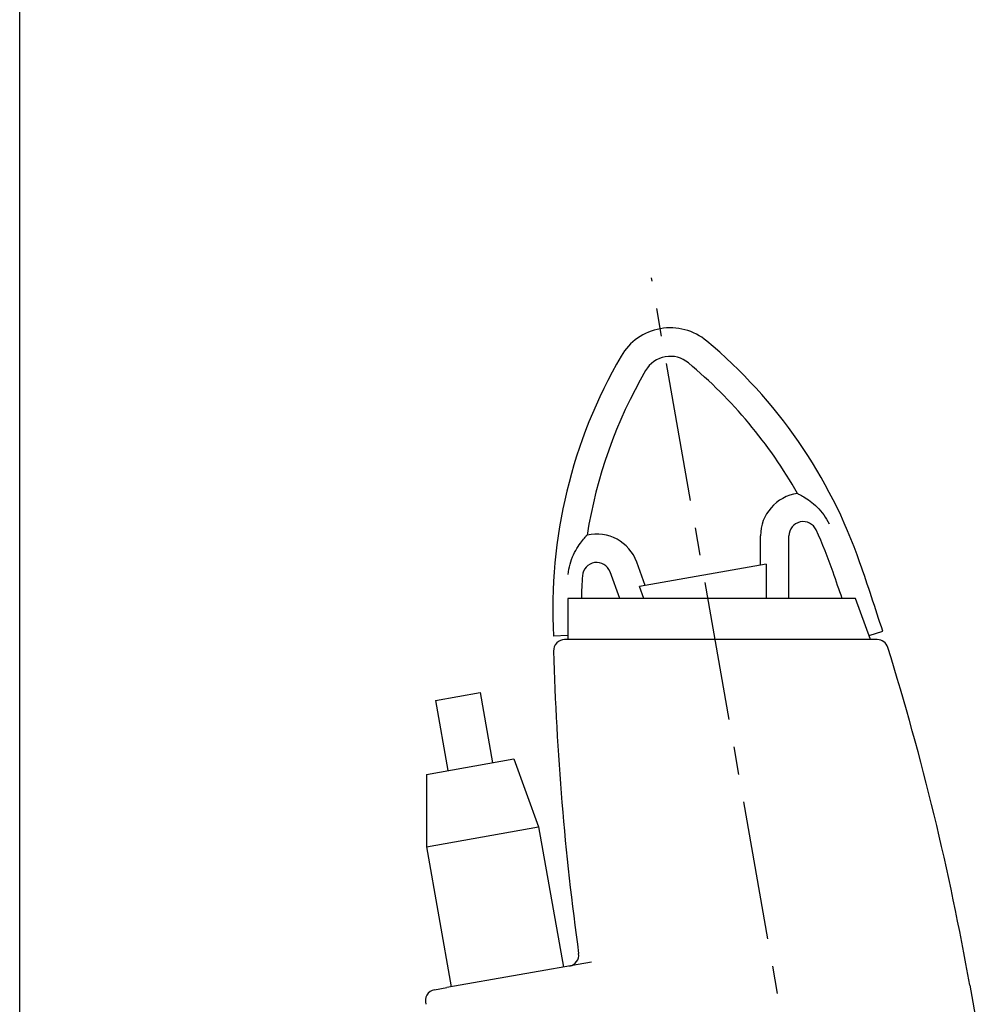
# Model space of a CAD drawing. Units: millimetres. Extents: x 642759 to 743480, y 144116 to 314670.
# Drawn here: x 688438 to 688876, y 300684 to 301133 of the extents above; entities that cross this region are included whole.
import ezdxf

# ---------------------------------------------------------------- set-up
doc = ezdxf.new("R2010")
doc.units = ezdxf.units.MM
doc.linetypes.add('CENTERX2', pattern=[101.6, 63.5, -12.7, 12.7, -12.7])
doc.layers.add('Center', color=7, linetype='CENTERX2')
doc.layers.add('Grundfos', color=5, linetype='Continuous')

msp = doc.modelspace()

# ---------------------------------------------------------------- linework, layer by layer
at = {"color": 7, "lineweight": 30, "ltscale": 15}
msp.add_line((688437.72, 300579.63), (688437.72, 304422.22), dxfattribs=at)
at = {"layer": 'Center', "color": 7}
msp.add_line((688832.34, 300413.34), (688726.21, 301015.28), dxfattribs=at)
at = {"layer": 'Grundfos', "color": 7}
for p, q in [((688776.04, 300884.07), (688776.04, 300897.44)), ((688789.04, 300868.78), (688789.04, 300897.44)), ((688723.4, 300874.79), (688719.53, 300885.44)), ((688778.64, 300884.53), (688720.8, 300874.33)), ((688778.64, 300884.53), (688778.64, 300868.78)), ((688711.76, 300868.78), (688707.31, 300880.99)), ((688722.83, 300868.78), (688720.8, 300874.33)), ((688819.48, 300868.78), (688688.09, 300868.78)), ((688688.09, 300868.78), (688688.09, 300850.06)), ((688826.29, 300850.06), (688819.48, 300868.78)), ((688687.99, 300852.02), (688681.5, 300851.68)), ((688688.09, 300850.06), (688686.6, 300850.06)), ((688688.09, 300852.03), (688687.99, 300852.02)), ((688688.56, 300850.06), (688688.09, 300850.06)), ((688827.38, 300850.06), (688688.56, 300850.06)), ((688825.61, 300851.91), (688831.86, 300853.9)), ((688829.34, 300850.06), (688827.38, 300850.06)), ((688627.58, 300822.25), (688648.06, 300825.86)), ((688648.06, 300825.86), (688653.7, 300793.86)), ((688627.58, 300822.25), (688633.22, 300790.24)), ((688623.5, 300788.53), (688663.42, 300795.57)), ((688663.42, 300795.57), (688674.71, 300764.56)), ((688623.5, 300788.53), (688623.5, 300755.53)), ((688623.5, 300755.53), (688674.71, 300764.56)), ((688674.71, 300764.56), (688686, 300700.55)), ((688623.5, 300755.53), (688634.79, 300691.52)), ((688698.86, 300702.81), (688632.85, 300691.17)), ((688871.59, 300692.35), (688876.42, 300664.95)), ((688627.14, 300690.17), (688632.85, 300691.17))]:
    msp.add_line(p, q, dxfattribs=at)
at = {"layer": 'Grundfos', "color": 7, "flags": 128}
for points in [[(688792.94, 300916.76), (688793, 300916.74), (688793.18, 300916.65), (688793.45, 300916.51), (688793.8, 300916.33), (688794.22, 300916.11), (688794.69, 300915.85), (688795.22, 300915.55), (688795.82, 300915.19), (688796.47, 300914.79), (688797.18, 300914.34), (688797.91, 300913.83), (688798.68, 300913.28), (688799.47, 300912.67), (688800.28, 300912.01), (688801.1, 300911.3), (688801.9, 300910.53), (688802.7, 300909.72), (688803.48, 300908.86), (688804.23, 300907.95), (688804.95, 300906.99), (688805.62, 300906.01), (688806.25, 300904.99), (688806.83, 300903.94), (688807.35, 300902.86)], [(688688.25, 300879.83), (688688.37, 300881.02), (688688.54, 300882.19), (688688.77, 300883.34), (688689.06, 300884.49), (688689.39, 300885.61), (688689.77, 300886.72), (688690.2, 300887.8), (688690.67, 300888.85), (688691.16, 300889.85), (688691.67, 300890.81), (688692.21, 300891.72), (688692.75, 300892.58), (688693.28, 300893.37), (688693.8, 300894.11), (688694.3, 300894.77), (688694.77, 300895.38), (688695.2, 300895.91), (688695.6, 300896.38), (688695.94, 300896.78), (688696.24, 300897.12), (688696.49, 300897.39), (688696.68, 300897.6), (688696.8, 300897.73), (688696.84, 300897.78)]]:
    msp.add_lwpolyline(points, dxfattribs=at)
at = {"layer": 'Grundfos', "color": 7}
for centre, radius, start, end in [((688734.82, 300966.41), 26, 50.1742, 149.8258), ((688604.13, 300809.69), 230.06, 19.1471, 50.1742), ((688911.23, 300863.84), 230.06, 149.8258, 183.0309), ((688734.82, 300966.41), 13, 50.1742, 149.8258), ((688604.13, 300809.69), 217.06, 29.5573, 50.1742), ((688911.23, 300863.84), 217.06, 149.8258, 171.005), ((688795.54, 300897.44), 19.5, 97.6404, 180), ((688795.54, 300897.44), 6.5, 24.6286, 180), ((688604.13, 300809.69), 217.06, 19.1471, 24.6286), ((688701.2, 300878.77), 19.5, 20, 102.9219), ((688701.2, 300878.77), 6.5, 20, 175.9338), ((687641.44, 300475.44), 1249.13, 17.63646, 19.14714), ((688911.23, 300863.84), 217.06, 175.9338, 178.6966), ((687641.44, 300475.44), 1236.13, 18.55417, 19.14714), ((688686.6, 300844.99), 5.07, 90, 181.567), ((688829.34, 300844.99), 5.07, 17.2805, 90), ((687641.44, 300475.44), 1249.13, 10, 17.2805), ((689930.19, 300879.01), 1249.13, 181.56705, 187.92691), ((688687.97, 300706.04), 5.07, 280, 7.9269), ((688628.02, 300685.17), 5.07, 100, 198.5308)]:
    msp.add_arc(centre, radius, start, end, dxfattribs=at)

doc.saveas('drawing.dxf')
